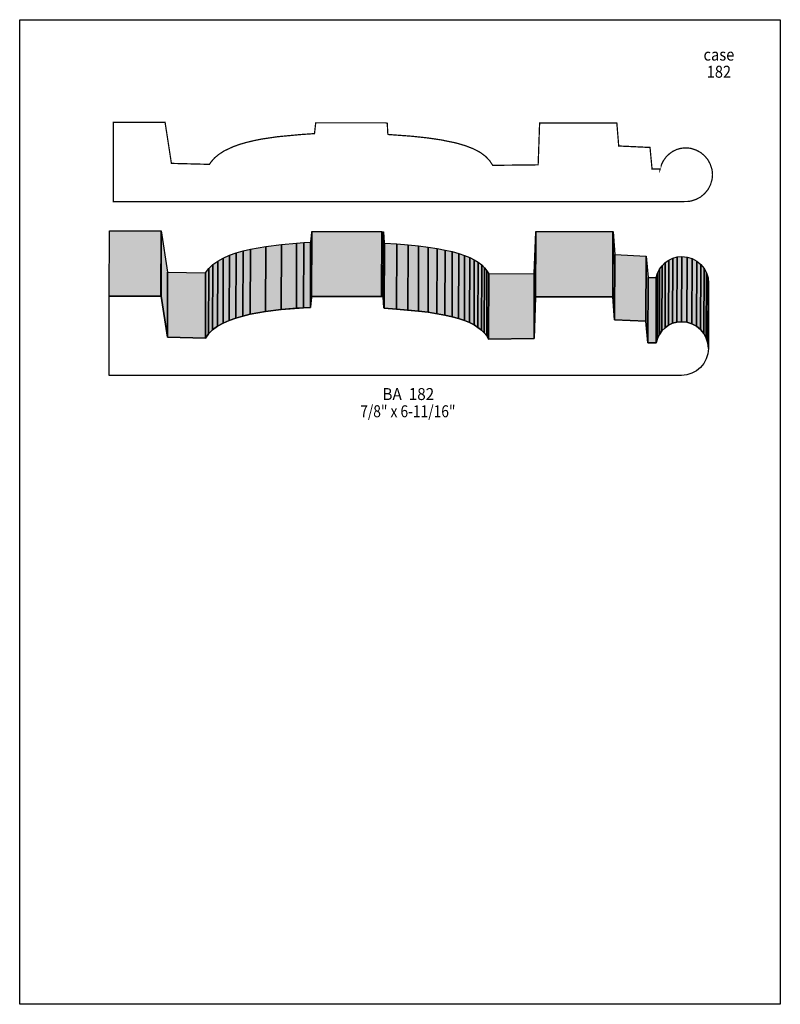
# Model space of a CAD drawing. Extents: x 0 to 19.4, y -3.1 to 7.9.
import ezdxf
from ezdxf.enums import TextEntityAlignment as Align

# ---------------------------------------------------------------- set-up
doc = ezdxf.new("R2010")
doc.units = 0
doc.header["$LTSCALE"] = 0.077741
doc.layers.get('0').update_dxf_attribs({"linetype": 'CONTINUOUS'})
doc.layers.add('FOREGROUND', color=7, linetype='CONTINUOUS')
doc.styles.add('SN1', font='ROMAND', dxfattribs={"width": 0.000777})

msp = doc.modelspace()

# ---------------------------------------------------------------- linework, layer by layer
at = {"linetype": 'CONTINUOUS', "const_width": 0.013993}
msp.add_lwpolyline([(4.107848, 6.731616), (4.114067, 6.611894), (4.119509, 6.606452), (4.384607, 6.587017), (4.556415, 6.568359), (4.707233, 6.546591), (4.877487, 6.511608), (4.983215, 6.480511), (5.072617, 6.445528), (5.146471, 6.406657), (5.205555, 6.363122), (5.251422, 6.314923), (5.286406, 6.262058), (5.794056, 6.2675), (5.810382, 6.735503), (6.67331, 6.735503), (6.6943, 6.478179), (7.044136, 6.461854), (7.066681, 6.22241), (7.15686, 6.22241), (7.15686, 6.220856), (7.171631, 6.269055), (7.194176, 6.314145), (7.22294, 6.354571), (7.257924, 6.388777), (7.297572, 6.417541), (7.342662, 6.439309), (7.390862, 6.452525), (7.442171, 6.457189), (7.47249, 6.455634), (7.502032, 6.45097), (7.558005, 6.433089), (7.609315, 6.40588), (7.653627, 6.368564), (7.690943, 6.324251), (7.718152, 6.272942), (7.736033, 6.216969), (7.740697, 6.187427), (7.742252, 6.157108), (7.740697, 6.126789), (7.736033, 6.097247), (7.718152, 6.041273), (7.690943, 5.989964), (7.653627, 5.945652), (7.609315, 5.908336), (7.558005, 5.881126), (7.502032, 5.863246), (7.47249, 5.858581), (7.404855, 5.857027), (7.404078, 5.855472), (1.046397, 5.855472), (1.046397, 6.743277), (1.624792, 6.742499), (1.695537, 6.283826), (2.120782, 6.272942), (2.137107, 6.298597), (2.17831, 6.345242), (2.228065, 6.386444), (2.28637, 6.42376), (2.386657, 6.470405), (2.460511, 6.496837), (2.53903, 6.519382), (2.621435, 6.538817), (2.706951, 6.55592), (2.881091, 6.581575), (3.137637, 6.605675), (3.294675, 6.616559), (3.307891, 6.737058), (4.08919, 6.737058), (4.107848, 6.731616)], dxfattribs=at)
at = {"linetype": 'CONTINUOUS'}
for points in [[(1.00053, 4.802078), (1.00364, 5.529736), (1.579702, 5.529736), (1.576593, 4.802078), (1.00053, 4.802078)], [(1.576593, 4.802078), (1.579702, 5.529736), (1.582035, 5.528958), (1.579702, 4.800523), (1.576593, 4.802078)], [(1.579702, 4.800523), (1.582035, 5.528958), (1.652779, 5.070285), (1.650447, 4.341849), (1.579702, 4.800523)], [(3.250362, 4.680801), (3.252694, 5.408459), (3.263578, 5.512633), (3.260468, 4.784975), (3.250362, 4.680801)], [(3.260468, 4.784975), (3.263578, 5.512633), (3.265133, 5.523517), (3.262023, 4.795081), (3.260468, 4.784975)], [(3.262023, 4.795081), (3.265133, 5.523517), (4.046433, 5.523517), (4.043323, 4.795081), (3.262023, 4.795081)], [(4.043323, 4.795081), (4.046433, 5.523517), (4.06509, 5.518075), (4.061981, 4.790416), (4.043323, 4.795081)], [(4.061981, 4.790416), (4.06509, 5.518075), (4.07131, 5.397576), (4.068978, 4.669917), (4.061981, 4.790416)], [(5.748966, 4.326301), (5.751298, 5.053959), (5.767624, 5.518075), (5.764514, 4.790416), (5.748966, 4.326301)], [(5.764514, 4.790416), (5.767624, 5.518075), (5.767624, 5.521962), (5.764514, 4.794303), (5.764514, 4.790416)], [(5.764514, 4.794303), (5.767624, 5.521962), (6.629775, 5.521962), (6.627442, 4.794303), (5.764514, 4.794303)], [(6.627442, 4.794303), (6.629775, 5.521962), (6.631329, 5.520407), (6.628997, 4.792749), (6.627442, 4.794303)], [(6.628997, 4.792749), (6.631329, 5.520407), (6.651542, 5.264638), (6.648433, 4.53698), (6.628997, 4.792749)], [(2.922294, 4.649705), (2.925404, 5.377363), (3.09488, 5.392134), (3.09177, 4.664476), (2.922294, 4.649705)], [(3.09177, 4.664476), (3.09488, 5.392134), (3.174953, 5.398353), (3.172621, 4.669917), (3.09177, 4.664476)], [(3.172621, 4.669917), (3.174953, 5.398353), (3.251139, 5.403018), (3.248807, 4.675359), (3.172621, 4.669917)], [(3.248807, 4.675359), (3.251139, 5.403018), (3.252694, 5.408459), (3.250362, 4.680801), (3.248807, 4.675359)], [(4.068978, 4.669917), (4.07131, 5.397576), (4.076752, 5.392911), (4.074419, 4.664476), (4.068978, 4.669917)], [(4.074419, 4.664476), (4.076752, 5.392911), (4.214354, 5.383582), (4.212021, 4.655924), (4.074419, 4.664476)], [(2.340789, 4.529206), (2.343899, 5.257641), (2.417753, 5.283296), (2.414644, 4.555638), (2.340789, 4.529206)], [(2.414644, 4.555638), (2.417753, 5.283296), (2.496272, 5.306618), (2.49394, 4.578183), (2.414644, 4.555638)], [(2.49394, 4.578183), (2.496272, 5.306618), (2.578678, 5.326054), (2.576345, 4.597618), (2.49394, 4.578183)], [(2.576345, 4.597618), (2.578678, 5.326054), (2.750486, 5.356373), (2.748154, 4.628715), (2.576345, 4.597618)], [(2.748154, 4.628715), (2.750486, 5.356373), (2.925404, 5.377363), (2.922294, 4.649705), (2.748154, 4.628715)], [(4.212021, 4.655924), (4.214354, 5.383582), (4.341849, 5.373476), (4.33874, 4.64504), (4.212021, 4.655924)], [(4.33874, 4.64504), (4.341849, 5.373476), (4.458461, 5.361037), (4.456129, 4.633379), (4.33874, 4.64504)], [(4.456129, 4.633379), (4.458461, 5.361037), (4.566522, 5.347821), (4.563412, 4.620163), (4.456129, 4.633379)], [(4.563412, 4.620163), (4.566522, 5.347821), (4.664476, 5.33305), (4.661366, 4.604615), (4.563412, 4.620163)], [(4.661366, 4.604615), (4.664476, 5.33305), (4.753878, 5.315947), (4.750768, 4.588289), (4.661366, 4.604615)], [(4.750768, 4.588289), (4.753878, 5.315947), (4.834729, 5.298067), (4.831619, 4.569631), (4.750768, 4.588289)], [(4.831619, 4.569631), (4.834729, 5.298067), (4.907028, 5.277854), (4.904696, 4.549419), (4.831619, 4.569631)], [(2.156543, 4.425033), (2.159652, 5.152691), (2.213294, 5.192339), (2.210961, 4.464681), (2.156543, 4.425033)], [(2.210961, 4.464681), (2.213294, 5.192339), (2.275487, 5.226545), (2.272377, 4.498887), (2.210961, 4.464681)], [(2.272377, 4.498887), (2.275487, 5.226545), (2.343899, 5.257641), (2.340789, 4.529206), (2.272377, 4.498887)], [(4.904696, 4.549419), (4.907028, 5.277854), (4.972331, 5.256087), (4.969221, 4.527651), (4.904696, 4.549419)], [(4.969221, 4.527651), (4.972331, 5.256087), (5.02986, 5.231987), (5.02675, 4.504329), (4.969221, 4.527651)], [(5.02675, 4.504329), (5.02986, 5.231987), (5.080391, 5.206332), (5.078059, 4.478674), (5.02675, 4.504329)], [(5.078059, 4.478674), (5.080391, 5.206332), (5.124704, 5.179123), (5.121594, 4.450687), (5.078059, 4.478674)], [(5.121594, 4.450687), (5.124704, 5.179123), (5.162797, 5.149581), (5.159687, 4.421145), (5.121594, 4.450687)], [(6.648433, 4.53698), (6.651542, 5.264638), (7.0006, 5.248312), (6.998268, 4.520654), (6.648433, 4.53698)], [(6.998268, 4.520654), (7.0006, 5.248312), (7.023145, 5.008869), (7.020813, 4.280434), (6.998268, 4.520654)], [(7.177073, 4.412594), (7.180183, 5.14103), (7.214389, 5.175236), (7.212057, 4.447577), (7.177073, 4.412594)], [(7.212057, 4.447577), (7.214389, 5.175236), (7.254814, 5.204), (7.251705, 4.476342), (7.212057, 4.447577)], [(7.251705, 4.476342), (7.254814, 5.204), (7.299127, 5.22499), (7.296795, 4.497332), (7.251705, 4.476342)], [(7.296795, 4.497332), (7.299127, 5.22499), (7.348104, 5.238984), (7.344994, 4.510548), (7.296795, 4.497332)], [(7.344994, 4.510548), (7.348104, 5.238984), (7.399413, 5.243648), (7.397081, 4.515212), (7.344994, 4.510548)], [(7.397081, 4.515212), (7.399413, 5.243648), (7.459274, 5.237429), (7.456942, 4.508993), (7.397081, 4.515212)], [(7.456942, 4.508993), (7.459274, 5.237429), (7.515248, 5.219548), (7.512915, 4.49189), (7.456942, 4.508993)], [(7.512915, 4.49189), (7.515248, 5.219548), (7.566557, 5.191561), (7.563447, 4.463903), (7.512915, 4.49189)], [(7.563447, 4.463903), (7.566557, 5.191561), (7.610869, 5.155023), (7.608537, 4.427365), (7.563447, 4.463903)], [(1.650447, 4.341849), (1.652779, 5.070285), (2.078024, 5.059401), (2.075692, 4.331743), (1.650447, 4.341849)], [(2.075692, 4.331743), (2.078024, 5.059401), (2.113785, 5.109156), (2.111453, 4.38072), (2.075692, 4.331743)], [(2.111453, 4.38072), (2.113785, 5.109156), (2.159652, 5.152691), (2.156543, 4.425033), (2.111453, 4.38072)], [(5.159687, 4.421145), (5.162797, 5.149581), (5.194671, 5.117707), (5.192339, 4.390049), (5.159687, 4.421145)], [(5.192339, 4.390049), (5.194671, 5.117707), (5.22188, 5.084278), (5.218771, 4.35662), (5.192339, 4.390049)], [(5.218771, 4.35662), (5.22188, 5.084278), (5.243648, 5.048517), (5.240538, 4.320859), (5.218771, 4.35662)], [(7.126541, 4.327856), (7.128874, 5.055514), (7.151418, 5.100604), (7.148309, 4.372946), (7.126541, 4.327856)], [(7.148309, 4.372946), (7.151418, 5.100604), (7.180183, 5.14103), (7.177073, 4.412594), (7.148309, 4.372946)], [(7.608537, 4.427365), (7.610869, 5.155023), (7.647408, 5.11071), (7.645075, 4.382275), (7.608537, 4.427365)], [(7.645075, 4.382275), (7.647408, 5.11071), (7.675395, 5.059401), (7.673062, 4.331743), (7.645075, 4.382275)], [(5.240538, 4.320859), (5.243648, 5.048517), (5.751298, 5.053959), (5.748966, 4.326301), (5.240538, 4.320859)], [(7.020813, 4.280434), (7.023145, 5.008869), (7.114103, 5.008869), (7.11177, 4.280434), (7.020813, 4.280434)], [(7.11177, 4.279656), (7.114103, 5.007315), (7.128874, 5.055514), (7.126541, 4.327856), (7.11177, 4.279656)], [(7.11177, 4.280434), (7.114103, 5.008869), (7.114103, 5.007315), (7.11177, 4.279656), (7.11177, 4.280434)], [(7.673062, 4.331743), (7.675395, 5.059401), (7.693275, 5.003427), (7.690165, 4.275769), (7.673062, 4.331743)], [(7.690165, 4.275769), (7.693275, 5.003427), (7.699494, 4.943567), (7.696385, 4.215131), (7.690165, 4.275769)], [(4.061981, 4.790416), (4.068978, 4.669917), (4.074419, 4.664476), (4.212021, 4.655924), (4.456129, 4.633379), (4.563412, 4.620163), (4.750768, 4.588289), (4.831619, 4.569631), (4.904696, 4.549419), (4.969221, 4.527651), (5.02675, 4.504329), (5.078059, 4.478674), (5.121594, 4.450687), (5.159687, 4.421145), (5.192339, 4.390049), (5.218771, 4.35662), (5.240538, 4.320859), (5.748966, 4.326301), (5.764514, 4.794303), (6.627442, 4.794303), (6.628997, 4.792749), (6.648433, 4.53698), (6.998268, 4.520654), (7.020813, 4.280434), (7.11177, 4.279656), (7.126541, 4.327856), (7.148309, 4.372946), (7.177073, 4.412594), (7.212057, 4.447577), (7.251705, 4.476342), (7.296795, 4.497332), (7.344994, 4.510548), (7.397081, 4.515212), (7.456942, 4.508993), (7.512915, 4.49189), (7.563447, 4.463903), (7.608537, 4.427365), (7.645075, 4.382275), (7.673062, 4.331743), (7.690165, 4.275769), (7.696385, 4.215131), (7.690165, 4.15527), (7.673062, 4.099297), (7.645075, 4.048765), (7.608537, 4.003675), (7.563447, 3.967136), (7.512915, 3.93915), (7.456942, 3.921269), (7.397081, 3.915827), (7.359765, 3.915827), (7.35821, 3.914272), (1.00053, 3.914272), (1.00053, 4.802078), (1.576593, 4.802078), (1.579702, 4.800523), (1.650447, 4.341849), (2.075692, 4.331743), (2.111453, 4.38072), (2.156543, 4.425033), (2.210961, 4.464681), (2.272377, 4.498887), (2.340789, 4.529206), (2.414644, 4.555638), (2.49394, 4.578183), (2.576345, 4.597618), (2.748154, 4.628715), (2.922294, 4.649705), (3.172621, 4.669917), (3.248807, 4.675359), (3.262023, 4.795081), (4.043323, 4.795081), (4.061981, 4.790416)]]:
    msp.add_lwpolyline(points, dxfattribs=at)
at = {"color": 15}
for points in [[(1.00053, 4.802078), (1.00364, 5.529736), (1.576593, 4.802078), (1.579702, 5.529736)], [(1.576593, 4.802078), (1.579702, 5.529736), (1.579702, 4.800523), (1.582035, 5.528958)], [(1.579702, 4.800523), (1.582035, 5.528958), (1.650447, 4.341849), (1.652779, 5.070285)], [(3.250362, 4.680801), (3.252694, 5.408459), (3.260468, 4.784975), (3.263578, 5.512633)], [(3.260468, 4.784975), (3.263578, 5.512633), (3.262023, 4.795081), (3.265133, 5.523517)], [(3.262023, 4.795081), (3.265133, 5.523517), (4.043323, 4.795081), (4.046433, 5.523517)], [(4.043323, 4.795081), (4.046433, 5.523517), (4.061981, 4.790416), (4.06509, 5.518075)], [(4.061981, 4.790416), (4.06509, 5.518075), (4.068978, 4.669917), (4.07131, 5.397576)], [(5.748966, 4.326301), (5.751298, 5.053959), (5.764514, 4.790416), (5.767624, 5.518075)], [(5.764514, 4.790416), (5.767624, 5.518075), (5.764514, 4.794303), (5.767624, 5.521962)], [(5.764514, 4.794303), (5.767624, 5.521962), (6.627442, 4.794303), (6.629775, 5.521962)], [(6.627442, 4.794303), (6.629775, 5.521962), (6.628997, 4.792749), (6.631329, 5.520407)], [(6.628997, 4.792749), (6.631329, 5.520407), (6.648433, 4.53698), (6.651542, 5.264638)], [(2.922294, 4.649705), (2.925404, 5.377363), (3.09177, 4.664476), (3.09488, 5.392134)], [(3.09177, 4.664476), (3.09488, 5.392134), (3.172621, 4.669917), (3.174953, 5.398353)], [(3.172621, 4.669917), (3.174953, 5.398353), (3.248807, 4.675359), (3.251139, 5.403018)], [(3.248807, 4.675359), (3.251139, 5.403018), (3.250362, 4.680801), (3.252694, 5.408459)], [(4.068978, 4.669917), (4.07131, 5.397576), (4.074419, 4.664476), (4.076752, 5.392911)], [(4.074419, 4.664476), (4.076752, 5.392911), (4.212021, 4.655924), (4.214354, 5.383582)], [(2.340789, 4.529206), (2.343899, 5.257641), (2.414644, 4.555638), (2.417753, 5.283296)], [(2.414644, 4.555638), (2.417753, 5.283296), (2.49394, 4.578183), (2.496272, 5.306618)], [(2.49394, 4.578183), (2.496272, 5.306618), (2.576345, 4.597618), (2.578678, 5.326054)], [(2.576345, 4.597618), (2.578678, 5.326054), (2.748154, 4.628715), (2.750486, 5.356373)], [(2.748154, 4.628715), (2.750486, 5.356373), (2.922294, 4.649705), (2.925404, 5.377363)], [(4.212021, 4.655924), (4.214354, 5.383582), (4.33874, 4.64504), (4.341849, 5.373476)], [(4.33874, 4.64504), (4.341849, 5.373476), (4.456129, 4.633379), (4.458461, 5.361037)], [(4.456129, 4.633379), (4.458461, 5.361037), (4.563412, 4.620163), (4.566522, 5.347821)], [(4.563412, 4.620163), (4.566522, 5.347821), (4.661366, 4.604615), (4.664476, 5.33305)], [(4.661366, 4.604615), (4.664476, 5.33305), (4.750768, 4.588289), (4.753878, 5.315947)], [(4.750768, 4.588289), (4.753878, 5.315947), (4.831619, 4.569631), (4.834729, 5.298067)], [(4.831619, 4.569631), (4.834729, 5.298067), (4.904696, 4.549419), (4.907028, 5.277854)], [(2.156543, 4.425033), (2.159652, 5.152691), (2.210961, 4.464681), (2.213294, 5.192339)], [(2.210961, 4.464681), (2.213294, 5.192339), (2.272377, 4.498887), (2.275487, 5.226545)], [(2.272377, 4.498887), (2.275487, 5.226545), (2.340789, 4.529206), (2.343899, 5.257641)], [(4.904696, 4.549419), (4.907028, 5.277854), (4.969221, 4.527651), (4.972331, 5.256087)], [(4.969221, 4.527651), (4.972331, 5.256087), (5.02675, 4.504329), (5.02986, 5.231987)], [(5.02675, 4.504329), (5.02986, 5.231987), (5.078059, 4.478674), (5.080391, 5.206332)], [(5.078059, 4.478674), (5.080391, 5.206332), (5.121594, 4.450687), (5.124704, 5.179123)], [(5.121594, 4.450687), (5.124704, 5.179123), (5.159687, 4.421145), (5.162797, 5.149581)], [(6.648433, 4.53698), (6.651542, 5.264638), (6.998268, 4.520654), (7.0006, 5.248312)], [(6.998268, 4.520654), (7.0006, 5.248312), (7.020813, 4.280434), (7.023145, 5.008869)], [(7.177073, 4.412594), (7.180183, 5.14103), (7.212057, 4.447577), (7.214389, 5.175236)], [(7.212057, 4.447577), (7.214389, 5.175236), (7.251705, 4.476342), (7.254814, 5.204)], [(7.251705, 4.476342), (7.254814, 5.204), (7.296795, 4.497332), (7.299127, 5.22499)], [(7.296795, 4.497332), (7.299127, 5.22499), (7.344994, 4.510548), (7.348104, 5.238984)], [(7.344994, 4.510548), (7.348104, 5.238984), (7.397081, 4.515212), (7.399413, 5.243648)], [(7.397081, 4.515212), (7.399413, 5.243648), (7.456942, 4.508993), (7.459274, 5.237429)], [(7.456942, 4.508993), (7.459274, 5.237429), (7.512915, 4.49189), (7.515248, 5.219548)], [(7.512915, 4.49189), (7.515248, 5.219548), (7.563447, 4.463903), (7.566557, 5.191561)], [(7.563447, 4.463903), (7.566557, 5.191561), (7.608537, 4.427365), (7.610869, 5.155023)], [(1.650447, 4.341849), (1.652779, 5.070285), (2.075692, 4.331743), (2.078024, 5.059401)], [(2.075692, 4.331743), (2.078024, 5.059401), (2.111453, 4.38072), (2.113785, 5.109156)], [(2.111453, 4.38072), (2.113785, 5.109156), (2.156543, 4.425033), (2.159652, 5.152691)], [(5.159687, 4.421145), (5.162797, 5.149581), (5.192339, 4.390049), (5.194671, 5.117707)], [(5.192339, 4.390049), (5.194671, 5.117707), (5.218771, 4.35662), (5.22188, 5.084278)], [(5.218771, 4.35662), (5.22188, 5.084278), (5.240538, 4.320859), (5.243648, 5.048517)], [(7.126541, 4.327856), (7.128874, 5.055514), (7.148309, 4.372946), (7.151418, 5.100604)], [(7.148309, 4.372946), (7.151418, 5.100604), (7.177073, 4.412594), (7.180183, 5.14103)], [(7.608537, 4.427365), (7.610869, 5.155023), (7.645075, 4.382275), (7.647408, 5.11071)], [(7.645075, 4.382275), (7.647408, 5.11071), (7.673062, 4.331743), (7.675395, 5.059401)], [(5.240538, 4.320859), (5.243648, 5.048517), (5.748966, 4.326301), (5.751298, 5.053959)], [(7.020813, 4.280434), (7.023145, 5.008869), (7.11177, 4.280434), (7.114103, 5.008869)], [(7.11177, 4.279656), (7.114103, 5.007315), (7.126541, 4.327856), (7.128874, 5.055514)], [(7.11177, 4.280434), (7.114103, 5.008869), (7.11177, 4.279656), (7.114103, 5.007315)], [(7.673062, 4.331743), (7.675395, 5.059401), (7.690165, 4.275769), (7.693275, 5.003427)], [(7.690165, 4.275769), (7.693275, 5.003427), (7.696385, 4.215131), (7.699494, 4.943567)]]:
    msp.add_solid(points, dxfattribs=at)
at = {"layer": 'FOREGROUND', "linetype": 'CONTINUOUS'}
msp.add_lwpolyline([(0, 7.889183), (8.500229, 7.889183), (8.500229, -3.111205), (0, -3.111205), (0, 7.889183)], dxfattribs=at)
msp.add_lwpolyline([(0, 7.889183), (8.500229, 7.889183), (8.500229, -3.111205), (0, -3.111205), (0, 7.889183)], dxfattribs=at)

# ---------------------------------------------------------------- texts
at = {"style": 'SN1'}
for s, p, p2 in [('case', (7.641966, 7.432064), (7.986725, 7.432064)), ('182', (7.678504, 7.240821), (7.949518, 7.240821)), ('BA  182', (4.053429, 3.639846), (4.63233, 3.639846)), ('7/8" x 6-11/16"', (3.805435, 3.447825), (4.870133, 3.447825))]:
    msp.add_text(s, height=0.133515, dxfattribs=at).set_placement(p, p2, align=Align.FIT)

doc.saveas('drawing.dxf')
